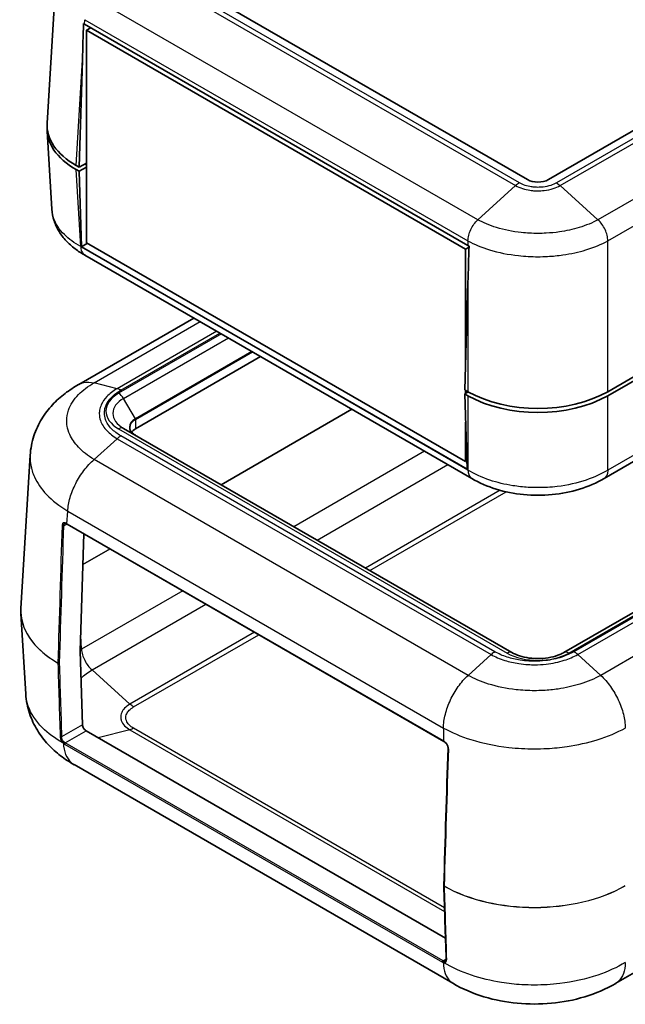
# Model space of a CAD drawing. Units: millimetres. Extents: x 0 to 5253, y 0 to 562.
# Drawn here: x 342 to 403, y 162 to 261 of the extents above; entities that cross this region are included whole.
import ezdxf

# ---------------------------------------------------------------- set-up
doc = ezdxf.new("R2010")
doc.units = ezdxf.units.MM
doc.header["$LTSCALE"] = 1.5
doc.layers.add('Visible (ISO)', color=7, linetype='Continuous', lineweight=35)
doc.layers.add('Visible Narrow (ISO)', color=7, linetype='Continuous', lineweight=25)

msp = doc.modelspace()

# ---------------------------------------------------------------- linework, layer by layer
at = {"layer": 'Visible (ISO)'}
for p, q in [((475.834, 291.712), (395.2238, 245.1717)), ((482.5558, 270.6897), (401.2299, 223.7362)), ((401.2299, 223.3279), (482.5558, 270.2814)), ((393.1025, 245.1717), (354.2116, 267.6253)), ((344.5677, 250.8843), (345.464, 265.7019)), ((348.3541, 260.8917), (387.0964, 238.5238)), ((481.6497, 261.6179), (400.8526, 214.9697)), ((348.9869, 260.5264), (348.5371, 260.2667)), ((348.5371, 238.7928), (348.5371, 260.2667)), ((348.5371, 260.2667), (386.8623, 238.1396)), ((347.8123, 246.4168), (348.1348, 257.2671)), ((344.5677, 250.0735), (345.0442, 242.1961)), ((348.5371, 246.8353), (347.8123, 246.4168)), ((347.8123, 246.4168), (347.4898, 246.603)), ((347.4898, 246.1948), (347.8123, 246.0086)), ((347.8123, 246.0086), (348.5371, 246.427)), ((348.0469, 238.3873), (347.8123, 246.0086)), ((348.5371, 246.6516), (348.4091, 246.7255)), ((477.7482, 244.1131), (396.7845, 197.3687)), ((348.6432, 238.7316), (348.0469, 238.3873)), ((387.0085, 215.8928), (348.0469, 238.3873)), ((386.8623, 216.6657), (348.5371, 238.7928)), ((387.2031, 238.3364), (386.8623, 238.1396)), ((386.8623, 238.1396), (386.8623, 226.8961)), ((387.4729, 214.9702), (348.3959, 237.5313)), ((387.0964, 234.7726), (386.7739, 223.9224)), ((359.3965, 231.1801), (347.7683, 224.4666)), ((366.1477, 227.2823), (353.5045, 219.9828)), ((387.0964, 223.7362), (386.7739, 223.9224)), ((387.1275, 223.7183), (386.7739, 223.5141)), ((386.7739, 223.5141), (387.0085, 215.8928)), ((386.7739, 223.5141), (387.0964, 223.3279)), ((386.8623, 223.8713), (386.8623, 223.5651)), ((391.5419, 197.3687), (352.2974, 220.0265)), ((386.8623, 220.6425), (386.8623, 216.6657)), ((341.9223, 201.8364), (342.8586, 217.3173)), ((386.9826, 216.7352), (386.8623, 216.6657)), ((346.596, 210.3464), (384.6435, 188.3796)), ((348.2651, 209.3827), (347.9127, 197.5287)), ((341.9223, 201.3051), (342.4142, 193.1727)), ((347.9127, 197.523), (348.1423, 190.065)), ((348.5082, 189.4597), (384.8253, 168.4921)), ((385.5708, 163.9416), (347.2945, 186.0404)), ((436.2321, 183.6775), (402.0446, 163.9393))]:
    msp.add_line(p, q, dxfattribs=at)
msp.add_arc((384.7589, 173.81), 0.1, 178.285537, 181.775801, dxfattribs=at)
for centre, major_axis, ratio, start_param, end_param in [((355.2016, 261.0621), (7.1933, 238.0715), 0.0291792, 1.5721259, 1.5876194), ((355.4381, 264.9717), (-10.0122, 0), 0.5766475, 0.7692957, 0.7847892), ((354.5738, 250.683), (-10.0122, 0), 0.5766475, 6.2483212, 7.0679745), ((354.5738, 250.2748), (-10.0122, 0), 0.5766475, 6.2478226, 7.0679745), ((394.1632, 245.7841), (1.5, 0), 0.5773503, 3.9269908, 5.4977871), ((394.1632, 242.6138), (10, 0), 0.5780539, 3.9275998, 3.9430933), ((394.1632, 238.5677), (7.1933, 238.0715), 0.0291792, 1.5721259, 1.5876194), ((394.1632, 227.8261), (10, 0), 0.5780539, 3.9275998, 5.4971782), ((394.1632, 227.4179), (-10, 0), 0.5780539, 0.7860072, 2.3555855), ((354.9188, 219.1663), (-2, 0), 0.5773503, 5.4977871, 5.8503402), ((355.7855, 215.7542), (13.0315, 0.0471), 0.5829002, 3.9201751, 3.927608), ((354.7035, 201.5723), (-12.7893, -0.0023), 0.5861979, 6.247637, 6.3185188), ((347.9834, 197.5666), (-0.05, -0.0866), 0.5773503, 5.4628806, 5.5326937), ((348.4959, 189.8608), (-0.2626, 0.4256), 0.5568606, 0.7691218, 2.3399182), ((393.8327, 193.7856), (13.0311, 0.0453), 0.5828099, 3.9276876, 3.9351205), ((7868.4777, 4190.645), (-5295.107, -9171.4472), 0.5773521, 5.4610492, 5.4626271), ((7873.5683, 4801.4932), (-5298.7493, -9177.4732), 0.5773611, 5.5329455, 5.5338237)]:
    msp.add_ellipse(centre, major_axis=major_axis, ratio=ratio, start_param=start_param, end_param=end_param, dxfattribs=at)
msp.add_open_spline([(348.4091, 246.7255), (348.3987, 246.7315), (348.3884, 246.7375), (348.3781, 246.7435)], degree=3, dxfattribs=at)
for points, knots in [([(348.4074, 237.5245), (348.0497, 237.722), (347.7075, 237.9417), (347.0655, 238.4281), (346.7659, 238.6948), (346.2239, 239.2751), (345.9824, 239.5872), (345.5681, 240.2635), (345.396, 240.6281), (345.1459, 241.3936), (345.0685, 241.7942), (345.0442, 242.1961)], [0.00077153, 0.00077153, 0.00077153, 0.00077153, 0.11997371, 0.11997371, 0.23917588, 0.23917588, 0.35837805, 0.35837805, 0.47758023, 0.47758023, 0.5967824, 0.5967824, 0.5967824, 0.5967824]), ([(347.7559, 224.4596), (347.283, 224.1941), (346.821, 223.8942), (345.9317, 223.2127), (345.5047, 222.831), (344.7117, 221.976), (344.3469, 221.5047), (343.7064, 220.4561), (343.4318, 219.8774), (343.0272, 218.6393), (342.8987, 217.9806), (342.8586, 217.3173)], [0.00383125, 0.00383125, 0.00383125, 0.00383125, 0.12359001, 0.12359001, 0.24334877, 0.24334877, 0.36310752, 0.36310752, 0.48286628, 0.48286628, 0.60262504, 0.60262504, 0.60262504, 0.60262504]), ([(353.4838, 219.3415), (353.41, 219.3841), (353.3425, 219.4299), (353.2216, 219.5259), (353.1683, 219.5762), (353.0769, 219.6797), (353.0389, 219.7329), (352.9784, 219.8404), (352.956, 219.8947), (352.9261, 220.0034), (352.9188, 220.0578), (352.9188, 220.1122)], [4.71238898, 4.71238898, 4.71238898, 4.71238898, 4.86946861, 4.86946861, 5.02654825, 5.02654825, 5.18362788, 5.18362788, 5.34070751, 5.34070751, 5.49778714, 5.49778714, 5.49778714, 5.49778714]), ([(400.8482, 214.967), (400.1019, 214.5173), (399.2617, 214.1527), (397.4912, 213.6095), (396.558, 213.4279), (394.6428, 213.2455), (393.6778, 213.2457), (391.7627, 213.4288), (390.8297, 213.6107), (389.0596, 214.1547), (388.2197, 214.5196), (387.4737, 214.9697)], [0.0007848, 0.0007848, 0.0007848, 0.0007848, 0.250421, 0.250421, 0.5000572, 0.5000572, 0.7496933, 0.7496933, 0.9993295, 0.9993295, 1.2489657, 1.2489657, 1.2489657, 1.2489657]), ([(346.3308, 210.4171), (346.3385, 210.4216), (346.3468, 210.425), (346.3656, 210.4298), (346.3761, 210.4312), (346.3999, 210.4313), (346.4132, 210.43), (346.4424, 210.4239), (346.4582, 210.419), (346.4917, 210.4055), (346.5094, 210.3968), (346.5276, 210.3862)], [0.046825995, 0.046825995, 0.046825995, 0.046825995, 0.056217439, 0.056217439, 0.065608883, 0.065608883, 0.075000327, 0.075000327, 0.084391771, 0.084391771, 0.093783214, 0.093783214, 0.093783214, 0.093783214]), ([(391.5419, 197.3687), (391.7578, 197.244), (392.0178, 197.1288), (392.6089, 196.937), (392.9418, 196.8616), (393.6462, 196.7662), (394.0184, 196.7476), (394.7568, 196.7725), (395.1229, 196.8163), (395.8023, 196.9588), (396.1162, 197.0568), (396.5329, 197.2339), (396.6654, 197.2999), (396.7845, 197.3687)], [1.5707963, 1.5707963, 1.5707963, 1.5707963, 1.8440466, 1.8440466, 2.125952, 2.125952, 2.4144549, 2.4144549, 2.7045676, 2.7045676, 2.9908681, 2.9908681, 3.1415927, 3.1415927, 3.1415927, 3.1415927]), ([(347.3114, 186.0304), (346.8386, 186.2959), (346.3765, 186.5958), (345.4872, 187.2773), (345.0603, 187.659), (344.2672, 188.514), (343.9024, 188.9852), (343.2619, 190.0339), (342.9873, 190.6127), (342.5827, 191.8507), (342.4543, 192.5094), (342.4142, 193.1727)], [0.00383125, 0.00383125, 0.00383125, 0.00383125, 0.12359041, 0.12359041, 0.24334958, 0.24334958, 0.36310874, 0.36310874, 0.4828679, 0.4828679, 0.60262706, 0.60262706, 0.60262706, 0.60262706]), ([(385.0836, 187.6938), (385.0849, 187.7334), (385.0809, 187.7776), (385.0616, 187.87), (385.0464, 187.9182), (385.0054, 188.0144), (384.98, 188.0615), (384.9212, 188.1505), (384.8877, 188.1923), (384.8183, 188.2642), (384.7814, 188.2953), (384.7344, 188.327), (384.7233, 188.3339), (384.7124, 188.3401)], [0, 0, 0, 0, 0.017489624, 0.017489624, 0.03505788, 0.03505788, 0.05270259, 0.05270259, 0.070481727, 0.070481727, 0.088224072, 0.088224072, 0.093775293, 0.093775293, 0.093775293, 0.093775293]), ([(384.8932, 166.3486), (384.8938, 166.3283), (384.893, 166.3091), (384.8887, 166.2742), (384.8853, 166.2584), (384.8767, 166.2309), (384.8715, 166.2192), (384.86, 166.1993), (384.8538, 166.1911), (384.8407, 166.1777), (384.8338, 166.1724), (384.8264, 166.1681)], [0, 0, 0, 0, 0.009366152, 0.009366152, 0.018732305, 0.018732305, 0.028098457, 0.028098457, 0.03746461, 0.03746461, 0.046830762, 0.046830762, 0.046830762, 0.046830762]), ([(402.0319, 163.9317), (401.0479, 163.3482), (399.9852, 162.9), (397.7997, 162.2412), (396.6728, 162.0278), (394.3758, 161.8134), (393.2263, 161.814), (390.9296, 162.0305), (389.8031, 162.2449), (387.6182, 162.9061), (386.5561, 163.3554), (385.5728, 163.9403)], [0.0039018, 0.0039018, 0.0039018, 0.0039018, 0.2547781, 0.2547781, 0.5056544, 0.5056544, 0.7565308, 0.7565308, 1.0074071, 1.0074071, 1.2582834, 1.2582834, 1.2582834, 1.2582834])]:
    msp.add_open_spline(points, degree=3, knots=knots, dxfattribs=at)
at = {"layer": 'Visible Narrow (ISO)'}
for p, q in [((476.3996, 291.245), (396.0327, 244.8451)), ((396.4195, 244.5626), (476.7823, 290.9601)), ((480.6002, 287.5095), (400.2373, 241.112)), ((401.23, 238.9829), (481.6648, 285.422)), ((353.2633, 266.8734), (391.9068, 244.5626)), ((392.2937, 244.8451), (353.646, 267.1583)), ((388.089, 241.112), (349.4455, 263.4228)), ((482.0845, 262.4893), (401.2299, 215.8079)), ((348.3541, 260.8917), (348.3809, 261.3354)), ((348.3809, 261.3353), (387.0964, 238.9829)), ((347.4898, 246.603), (348.1348, 257.2671)), ((347.9612, 238.4022), (347.4898, 246.1948)), ((348.4091, 246.7255), (348.4091, 246.7614)), ((391.9068, 244.5626), (388.0891, 241.1121)), ((391.9068, 244.5626), (391.9068, 244.5626)), ((396.4195, 244.5626), (396.4195, 244.5626)), ((396.4195, 244.5626), (400.2372, 241.1121)), ((397.2845, 197.3192), (478.2482, 244.0636)), ((478.0195, 243.7659), (397.8002, 197.4512)), ((398.186, 197.1681), (478.4032, 243.4815)), ((480.7321, 241.3766), (400.5149, 195.0632)), ((387.0964, 238.9835), (387.0964, 238.5238)), ((401.2299, 223.7362), (401.2299, 238.9829)), ((387.0964, 215.8079), (347.9611, 238.4027)), ((387.0964, 234.7726), (387.0964, 223.7362)), ((349.3135, 224.6243), (360.0324, 230.8129)), ((361.7029, 229.8485), (351.6424, 224.04)), ((362.1778, 229.5743), (351.7974, 223.5812)), ((352.0261, 223.8789), (362.0343, 229.6571)), ((352.2974, 223.0533), (362.8849, 229.166)), ((365.2577, 227.7961), (353.4838, 220.9984)), ((353.5045, 220.9287), (365.3284, 227.7553)), ((351.6424, 224.04), (349.3138, 224.6243)), ((353.4838, 220.9984), (352.2974, 223.0533)), ((387.0964, 223.3279), (387.0964, 215.8079)), ((401.2299, 215.8074), (401.2299, 223.3279)), ((375.367, 221.9595), (362.1582, 214.3334)), ((362.1632, 214.3305), (375.372, 221.9566)), ((351.7974, 219.977), (391.0419, 197.3192)), ((353.5045, 220.9287), (353.5045, 219.9828)), ((351.6424, 218.9866), (349.3138, 216.882)), ((351.6424, 218.9866), (389.4333, 197.1681)), ((389.819, 197.4512), (352.0261, 219.271)), ((382.7191, 217.7147), (369.5103, 210.0886)), ((387.1044, 195.0632), (349.3135, 216.8818)), ((371.8504, 208.7376), (385.0592, 216.3637)), ((390.3522, 213.7648), (376.7476, 205.9102)), ((377.1857, 205.6572), (390.966, 213.6133)), ((346.5753, 210.395), (346.652, 211.663)), ((346.652, 211.663), (384.6228, 189.7406)), ((346.222, 210.1852), (346.5487, 210.3738)), ((384.6228, 188.4283), (346.5753, 210.395)), ((348.1721, 206.2527), (350.9292, 207.8446)), ((350.9243, 207.8474), (348.1722, 206.2585)), ((358.2763, 203.6027), (348.0448, 197.6955)), ((349.1094, 195.608), (360.6165, 202.2516)), ((348.0448, 197.695), (347.9596, 199.1044)), ((365.5137, 199.4242), (352.9272, 192.1574)), ((353.3099, 191.8725), (365.9517, 199.1713)), ((387.1044, 195.0632), (389.4333, 197.1681)), ((400.5149, 195.0632), (398.186, 197.1681)), ((352.9272, 192.1575), (349.1095, 195.6079)), ((352.9272, 192.1574), (352.9272, 192.1575)), ((348.1423, 190.065), (346.0315, 188.8463)), ((346.3953, 188.2398), (348.5082, 189.4597)), ((352.9272, 189.5521), (349.7353, 188.7512)), ((352.9272, 189.5521), (352.9272, 189.5521)), ((352.9272, 189.5521), (384.7407, 171.1846)), ((384.7285, 171.5743), (353.3099, 189.7138)), ((384.6228, 189.7416), (384.6228, 188.4283)), ((346.3247, 188.1138), (384.5084, 166.0684)), ((384.5791, 166.1944), (346.3953, 188.2398)), ((384.8923, 166.3753), (384.5791, 166.1944))]:
    msp.add_line(p, q, dxfattribs=at)
for centre, major_axis, ratio, start_param, end_param in [((354.9188, 221.7791), (-4.4142, 0), 0.5773503, 5.4977871, 7.0685835), ((354.9188, 221.5399), (-3.7071, 0), 0.5773503, 5.4977871, 7.0685835), ((351.7974, 222.7647), (-0.5, 0.866), 0.5773503, 4.712389, 5.4977871), ((354.9188, 220.17), (-2.0293, 0), 0.5773503, 5.4977871, 7.0685835), ((353.4338, 220.9696), (0.05, -0.0866), 0.5773503, 0.7853982, 1.5707963), ((351.7974, 219.1605), (0.5, 0.866), 0.5773503, 0, 0.7853982), ((354.9188, 220.1122), (-2, 0), 0.5773503, 5.4977871, 6.2831853), ((354.7773, 199.0473), (9.211, 307.1565), 0.0294053, 1.5353921, 1.5805976), ((354.848, 199.0065), (9.2793, 307.1122), 0.0291792, 1.5352707, 1.5804762), ((346.1513, 210.226), (-0.1, 0.0031), 0.5557571, 0.7507859, 2.3738991), ((346.5781, 210.4724), (-0.0506, -0.0863), 0.581643, 5.4663808, 6.2831853), ((355.7843, 215.6962), (-13.0156, 0.006), 0.5766582, 0.7775934, 0.7850565), ((346.646, 210.433), (-0.05, -0.0866), 0.5773503, 5.4628806, 6.2831853), ((354.93, 201.5708), (-13.0156, 0.006), 0.5766582, 6.2485885, 7.0610986), ((354.93, 201.5708), (-13.0156, -0.006), 0.5766582, 0.0345968, 0.7773786), ((391.0419, 196.5027), (0.5, 0.866), 0.5773503, 0, 0.7853982), ((394.1632, 199.1213), (4.4142, 0), 0.5773503, 3.9269908, 5.4977871), ((397.2845, 196.5027), (-0.5, 0.866), 0.5773503, 5.4977871, 6.2831853), ((345.7266, 196.3453), (-0.0505, -0.0863), 0.5814597, 5.4662296, 5.5365392), ((345.7266, 196.3453), (0.1, -0.003), 0.5567005, 3.9368226, 5.5147578), ((345.7266, 196.3453), (-0.1, -0.0031), 0.5972865, 0.7600525, 2.3379877), ((354.7773, 204.0942), (8.888, -296.5503), 0.0315293, 4.7377232, 4.7628895), ((354.848, 204.0534), (8.9613, -296.5874), 0.0312869, 4.7375733, 4.7627396), ((345.9608, 188.8871), (0.0999, 0.0032), 0.5977751, 3.876023, 5.4791092), ((346.2337, 188.2865), (0.0719, 0.0695), 0.3110518, 0.9142722, 2.5193935), ((346.2792, 188.2429), (0.0664, 0.0748), 0.39224, 0.88626, 2.4951864), ((346.3953, 188.1582), (-0.05, -0.0866), 0.5773503, 3.9269908, 5.5422932), ((384.6935, 188.4662), (-0.05, -0.0866), 0.5773503, 5.4628806, 6.2831853), ((393.8096, 193.7422), (-13, 0), 0.5777333, 0.7860072, 0.7934703), ((384.7619, 188.427), (-0.0494, -0.0869), 0.5730253, 5.4589174, 6.2831853), ((393.8096, 176.512), (9.3525, 307.0749), 0.0294047, 1.5354102, 1.5806156), ((385.1836, 187.6907), (-0.1, 0.0031), 0.5557571, 0, 0.8554196), ((384.7589, 173.81), (-0.1, 0.003), 0.5567005, 0, 0.8095077), ((384.7589, 173.81), (-0.1, -0.0031), 0.5972865, 0, 0.7743302), ((384.7589, 173.81), (0.0495, 0.0869), 0.5732114, 2.3174934, 2.3878031), ((393.8096, 179.1236), (-13, 0), 0.5777333, 0.7931504, 2.3555855), ((393.8096, 179.1236), (13, 0), 0.5783529, 3.934743, 5.4971782), ((393.8096, 181.5589), (9.0295, -296.6319), 0.0315286, 4.7377032, 4.7628695), ((384.9931, 166.3518), (-0.0999, -0.0032), 0.5977751, 0, 0.79901), ((384.5791, 166.1128), (-0.05, -0.0866), 0.5773503, 3.9269908, 5.5422932), ((384.6937, 166.0643), (-0.0252, -0.0968), 0.7187379, 3.7523616, 5.3612973), ((384.7384, 166.0559), (-0.0111, -0.0994), 0.7578371, 3.6473784, 5.2524997)]:
    msp.add_ellipse(centre, major_axis=major_axis, ratio=ratio, start_param=start_param, end_param=end_param, dxfattribs=at)
for points, knots in [([(392.2937, 244.8451), (392.293, 244.8448), (392.2924, 244.8444), (392.2271, 244.807), (392.1625, 244.7649), (392.0337, 244.6709), (391.9697, 244.6189), (391.9068, 244.5626)], [-0.055128294, -0.055128294, -0.055128294, -0.055128294, -0.054872468, -0.054872468, -0.027564161, -0.027564161, 0, 0, 0, 0]), ([(396.0327, 244.8451), (396.0321, 244.8448), (396.0315, 244.8444), (395.862, 244.7445), (395.6671, 244.6576), (395.214, 244.5088), (394.9528, 244.4523), (394.5095, 244.4007), (394.3355, 244.3907), (394.077, 244.3907), (393.9905, 244.3932), (393.766, 244.4061), (393.6284, 244.4205), (393.279, 244.4739), (393.0735, 244.5222), (392.6649, 244.6551), (392.4667, 244.7431), (392.2949, 244.8444), (392.2943, 244.8448), (392.2937, 244.8451)], [-0.0002645, -0.0002645, -0.0002645, -0.0002645, 0, 0, 0.07236711, 0.07236711, 0.15507237, 0.15507237, 0.20676317, 0.20676317, 0.23260856, 0.23260856, 0.27396119, 0.27396119, 0.34012541, 0.34012541, 0.41352633, 0.41352633, 0.41379083, 0.41379083, 0.41379083, 0.41379083]), ([(396.0327, 244.8451), (396.0333, 244.8448), (396.0339, 244.8444), (396.0993, 244.807), (396.1639, 244.7649), (396.2927, 244.6709), (396.3567, 244.6189), (396.4195, 244.5626)], [-0.000255826, -0.000255826, -0.000255826, -0.000255826, 0, 0, 0.0273083, 0.0273083, 0.054872453, 0.054872453, 0.054872453, 0.054872453]), ([(391.9068, 244.5626), (392.1177, 244.4443), (392.3594, 244.3418), (392.8545, 244.1874), (393.1021, 244.1316), (393.522, 244.0699), (393.687, 244.0533), (393.9562, 244.0384), (394.0599, 244.0355), (394.3697, 244.0355), (394.5782, 244.047), (395.1104, 244.1066), (395.4248, 244.1719), (395.9738, 244.3447), (396.2116, 244.446), (396.4195, 244.5626)], [-0.41352633, -0.41352633, -0.41352633, -0.41352633, -0.34012541, -0.34012541, -0.27396119, -0.27396119, -0.23260856, -0.23260856, -0.20676317, -0.20676317, -0.15507237, -0.15507237, -0.07236711, -0.07236711, 0, 0, 0, 0]), ([(347.9612, 238.4022), (347.3199, 238.7544), (346.7596, 239.165), (345.8, 240.1269), (345.4354, 240.6867), (345.125, 241.5785), (345.063, 241.8872), (345.0442, 242.1961)], [0.0007085, 0.0007085, 0.0007085, 0.0007085, 0.2186202, 0.2186202, 0.46847186, 0.46847186, 0.5967824, 0.5967824, 0.5967824, 0.5967824]), ([(387.0964, 238.9829), (387.0986, 239.1591), (387.1244, 239.3478), (387.1723, 239.5401), (387.2202, 239.7323), (387.2903, 239.928), (387.379, 240.1176), (387.4676, 240.3072), (387.5749, 240.4907), (387.6952, 240.6592), (387.8156, 240.8277), (387.9491, 240.9811), (388.089, 241.112)], [0, 0, 0, 0, 0.2500032, 0.2500032, 0.2500032, 0.5000065, 0.5000065, 0.5000065, 0.7500097, 0.7500097, 0.7500097, 1.000013, 1.000013, 1.000013, 1.000013]), ([(400.2372, 241.1121), (399.6752, 240.804), (399.0274, 240.5356), (397.6973, 240.1309), (397.0298, 239.9842), (395.8963, 239.8218), (395.4503, 239.7781), (394.7228, 239.7389), (394.4423, 239.7314), (393.6049, 239.7314), (393.0413, 239.7615), (391.6037, 239.9185), (390.7556, 240.0902), (389.2807, 240.5431), (388.6432, 240.8083), (388.0891, 241.1121)], [-1.2492584, -1.2492584, -1.2492584, -1.2492584, -1.027515, -1.027515, -0.8276337, -0.8276337, -0.7027078, -0.7027078, -0.6246292, -0.6246292, -0.4684719, -0.4684719, -0.2186202, -0.2186202, 0, 0, 0, 0]), ([(401.2299, 238.9835), (401.2287, 239.1601), (401.2038, 239.3493), (401.1566, 239.542), (401.1094, 239.7346), (401.0398, 239.9305), (400.9513, 240.1202), (400.8628, 240.3099), (400.7554, 240.4933), (400.6344, 240.6613), (400.5134, 240.8294), (400.3788, 240.9822), (400.2372, 241.1121)], [0, 0, 0, 0, 0.2500001, 0.2500001, 0.2500001, 0.5000001, 0.5000001, 0.5000001, 0.7500002, 0.7500002, 0.7500002, 1.0000003, 1.0000003, 1.0000003, 1.0000003]), ([(387.0964, 238.9835), (387.7389, 238.6319), (388.4782, 238.3247), (390.1926, 237.7986), (391.1805, 237.5987), (392.8557, 237.416), (393.5125, 237.3808), (394.4885, 237.3808), (394.8153, 237.3896), (395.6632, 237.4352), (396.1829, 237.4861), (397.5036, 237.6752), (398.281, 237.8459), (399.8269, 238.3159), (400.5783, 238.6269), (401.2299, 238.9835)], [0.0007085, 0.0007085, 0.0007085, 0.0007085, 0.2186202, 0.2186202, 0.4684719, 0.4684719, 0.6246292, 0.6246292, 0.7027078, 0.7027078, 0.8276337, 0.8276337, 1.027515, 1.027515, 1.2485504, 1.2485504, 1.2485504, 1.2485504]), ([(347.9611, 238.4027), (347.9693, 238.2325), (348.0011, 238.077), (348.055, 237.9435), (348.1089, 237.8101), (348.185, 237.6988), (348.2797, 237.6151), (348.3158, 237.5831), (348.3547, 237.5551), (348.3959, 237.5313)], [0, 0, 0, 0, 0.25000324, 0.25000324, 0.25000324, 0.50000648, 0.50000648, 0.50000648, 0.59546605, 0.59546605, 0.59546605, 0.59546605]), ([(349.3138, 216.882), (348.6951, 217.2513), (348.1576, 217.6732), (347.347, 218.5345), (347.0537, 218.9645), (346.7289, 219.6914), (346.6417, 219.9767), (346.5633, 220.441), (346.5483, 220.6197), (346.5483, 221.1526), (346.6086, 221.5104), (346.9223, 222.4205), (347.2655, 222.9552), (348.1728, 223.8815), (348.7038, 224.2797), (349.3138, 224.6243)], [-1.260948, -1.260948, -1.260948, -1.260948, -1.0371297, -1.0371297, -0.835378, -0.835378, -0.7092832, -0.7092832, -0.630474, -0.630474, -0.4728555, -0.4728555, -0.2206659, -0.2206659, 0, 0, 0, 0]), ([(347.7571, 224.4598), (347.9191, 224.5508), (348.0957, 224.6164), (348.284, 224.6551), (348.6, 224.7202), (348.9487, 224.7097), (349.3135, 224.6243)], [0.60105412, 0.60105412, 0.60105412, 0.60105412, 0.75006075, 0.75006075, 0.75006075, 1.00008099, 1.00008099, 1.00008099, 1.00008099]), ([(351.6424, 224.04), (351.2395, 223.8065), (350.8894, 223.5377), (350.6117, 223.2474), (350.3614, 222.9856), (350.1704, 222.7087), (350.0402, 222.4193), (349.9588, 222.2384), (349.9019, 222.0534), (349.8705, 221.8676), (349.8509, 221.7514), (349.8411, 221.635), (349.8411, 221.5191), (349.8411, 221.2873), (349.8804, 221.0531), (349.959, 220.8232), (350.0847, 220.4553), (350.3084, 220.1021), (350.6235, 219.7736), (350.8992, 219.4862), (351.2452, 219.2194), (351.6424, 218.9866)], [-0.88210024, -0.88210024, -0.88210024, -0.88210024, -0.72552744, -0.72552744, -0.72552744, -0.58439141, -0.58439141, -0.58439141, -0.49618138, -0.49618138, -0.49618138, -0.44105012, -0.44105012, -0.44105012, -0.33078759, -0.33078759, -0.33078759, -0.15436754, -0.15436754, -0.15436754, 0, 0, 0, 0]), ([(352.0261, 223.8789), (352.0255, 223.8792), (352.0249, 223.8796), (352.0168, 223.8843), (352.0093, 223.8885), (351.9938, 223.8973), (351.9857, 223.9017), (351.9614, 223.9149), (351.9452, 223.9233), (351.8968, 223.9475), (351.8645, 223.9624), (351.7683, 224.0028), (351.7048, 224.0242), (351.6424, 224.04)], [-0.055118708, -0.055118708, -0.055118708, -0.055118708, -0.054862916, -0.054862916, -0.051675291, -0.051675291, -0.048230676, -0.048230676, -0.041341969, -0.041341969, -0.02756399, -0.02756399, 0, 0, 0, 0]), ([(352.0261, 219.271), (352.0258, 219.2712), (352.0255, 219.2713), (351.6594, 219.4805), (351.3398, 219.7214), (350.7932, 220.2804), (350.5858, 220.6023), (350.3961, 221.1485), (350.3597, 221.3627), (350.3597, 221.681), (350.3687, 221.7876), (350.4161, 222.0641), (350.4689, 222.2336), (350.6651, 222.6641), (350.8423, 222.9174), (351.3307, 223.4215), (351.6542, 223.6664), (352.0255, 223.8785), (352.0258, 223.8787), (352.0261, 223.8789)], [-0.0001398, -0.0001398, -0.0001398, -0.0001398, 0, 0, 0.15436754, 0.15436754, 0.33078759, 0.33078759, 0.44105012, 0.44105012, 0.49618138, 0.49618138, 0.58439141, 0.58439141, 0.72552744, 0.72552744, 0.88210024, 0.88210024, 0.88224004, 0.88224004, 0.88224004, 0.88224004]), ([(352.0261, 219.271), (352.0255, 219.2706), (352.0249, 219.2703), (352.0168, 219.2656), (352.0093, 219.2611), (351.9938, 219.2518), (351.9857, 219.2468), (351.9614, 219.2318), (351.9452, 219.2214), (351.8968, 219.1894), (351.8645, 219.1668), (351.7683, 219.0955), (351.7048, 219.0432), (351.6424, 218.9866)], [-0.000255791, -0.000255791, -0.000255791, -0.000255791, 0, 0, 0.003187612, 0.003187612, 0.006632213, 0.006632213, 0.013520893, 0.013520893, 0.027298818, 0.027298818, 0.054862699, 0.054862699, 0.054862699, 0.054862699]), ([(342.8587, 217.3173), (342.8534, 217.2301), (342.8507, 217.1429), (342.8507, 216.8093), (342.8718, 216.5613), (342.9822, 215.9164), (343.105, 215.5199), (343.5618, 214.5096), (343.9741, 213.9119), (345.0937, 212.7338), (345.8201, 212.1643), (346.6521, 211.664)], [0.60262504, 0.60262504, 0.60262504, 0.60262504, 0.63047399, 0.63047399, 0.70928324, 0.70928324, 0.83537804, 0.83537804, 1.03712972, 1.03712972, 1.25445699, 1.25445699, 1.25445699, 1.25445699]), ([(346.6521, 211.664), (346.6752, 212.094), (346.7573, 212.5556), (346.8942, 213.0263), (347.0311, 213.497), (347.2229, 213.9765), (347.4601, 214.4415), (347.6973, 214.9066), (347.9798, 215.3569), (348.2939, 215.7704), (348.608, 216.184), (348.9536, 216.5607), (349.3138, 216.882)], [0, 0, 0, 0, 0.2500053, 0.2500053, 0.2500053, 0.5000105, 0.5000105, 0.5000105, 0.7500158, 0.7500158, 0.7500158, 1.0000211, 1.0000211, 1.0000211, 1.0000211]), ([(401.2299, 215.8074), (400.5875, 215.4185), (399.8482, 215.0787), (398.1338, 214.4968), (397.1458, 214.2757), (395.4707, 214.0737), (394.8138, 214.0348), (393.8378, 214.0348), (393.511, 214.0444), (392.6632, 214.095), (392.1434, 214.1512), (390.8227, 214.3603), (390.0453, 214.5491), (388.4995, 215.069), (387.7481, 215.4129), (387.0964, 215.8074)], [0.0007085, 0.0007085, 0.0007085, 0.0007085, 0.2186202, 0.2186202, 0.4684719, 0.4684719, 0.6246291, 0.6246291, 0.7027078, 0.7027078, 0.8276336, 0.8276336, 1.0275149, 1.0275149, 1.2485503, 1.2485503, 1.2485503, 1.2485503]), ([(387.0964, 215.8074), (387.0977, 215.6413), (387.1226, 215.4898), (387.1698, 215.3602), (387.217, 215.2307), (387.2866, 215.1233), (387.3751, 215.0431), (387.4057, 215.0153), (387.4387, 214.9908), (387.4737, 214.9697)], [0, 0, 0, 0, 0.25000006, 0.25000006, 0.25000006, 0.50000013, 0.50000013, 0.50000013, 0.58672172, 0.58672172, 0.58672172, 0.58672172]), ([(401.2299, 215.8079), (401.2278, 215.6412), (401.202, 215.4891), (401.1541, 215.3592), (401.1061, 215.2292), (401.036, 215.1214), (400.9474, 215.0411), (400.9165, 215.0131), (400.8834, 214.9885), (400.8482, 214.9673)], [0, 0, 0, 0, 0.25000324, 0.25000324, 0.25000324, 0.50000648, 0.50000648, 0.50000648, 0.58710586, 0.58710586, 0.58710586, 0.58710586]), ([(346.5069, 210.4348), (346.4284, 210.4808), (346.3504, 210.5013), (346.2229, 210.4847), (346.1722, 210.4532), (346.1141, 210.3688), (346.0978, 210.329), (346.0816, 210.254), (346.078, 210.2229), (346.077, 210.1904)], [-0.093783214, -0.093783214, -0.093783214, -0.093783214, -0.060490173, -0.060490173, -0.030479545, -0.030479545, -0.011722902, -0.011722902, 0, 0, 0, 0]), ([(346.222, 210.1852), (346.223, 210.2123), (346.2262, 210.2384), (346.2398, 210.3011), (346.2535, 210.3344), (346.2882, 210.3852), (346.308, 210.4039), (346.3308, 210.417)], [0, 0, 0, 0, 0.011722902, 0.011722902, 0.030479545, 0.030479545, 0.046825995, 0.046825995, 0.046825995, 0.046825995]), ([(348.0448, 197.6955), (348.053, 197.5228), (348.0847, 197.3375), (348.1387, 197.1488), (348.1926, 196.96), (348.2687, 196.7678), (348.3634, 196.5816), (348.458, 196.3955), (348.5712, 196.2154), (348.6976, 196.0504), (348.824, 195.8854), (348.9635, 195.7355), (349.1094, 195.608)], [0, 0, 0, 0, 0.2500032, 0.2500032, 0.2500032, 0.5000065, 0.5000065, 0.5000065, 0.7500097, 0.7500097, 0.7500097, 1.000013, 1.000013, 1.000013, 1.000013]), ([(389.4333, 197.1681), (389.4959, 197.2245), (389.5598, 197.2766), (389.6566, 197.3476), (389.689, 197.3701), (389.7377, 197.4019), (389.7539, 197.4122), (389.7784, 197.4272), (389.7865, 197.4321), (389.8022, 197.4414), (389.8097, 197.4458), (389.8178, 197.4505), (389.8184, 197.4509), (389.819, 197.4512)], [0, 0, 0, 0, 0.02756399, 0.02756399, 0.041341969, 0.041341969, 0.048230675, 0.048230675, 0.051675289, 0.051675289, 0.054862916, 0.054862916, 0.055118708, 0.055118708, 0.055118708, 0.055118708]), ([(389.4333, 197.1681), (389.8404, 196.9365), (390.3063, 196.7365), (390.8074, 196.5778), (391.2592, 196.4347), (391.7408, 196.3242), (392.2425, 196.2492), (392.5561, 196.2023), (392.8773, 196.1693), (393.2001, 196.1511), (393.4018, 196.1397), (393.6042, 196.1339), (393.8058, 196.1339), (394.209, 196.1337), (394.6121, 196.1561), (395.0104, 196.2011), (395.6475, 196.2731), (396.2604, 196.402), (396.8273, 196.5827), (397.3234, 196.7408), (397.7846, 196.9398), (398.186, 197.1681)], [-0.8831448, -0.8831448, -0.8831448, -0.8831448, -0.72638659, -0.72638659, -0.72638659, -0.58508343, -0.58508343, -0.58508343, -0.49676895, -0.49676895, -0.49676895, -0.4415724, -0.4415724, -0.4415724, -0.3311793, -0.3311793, -0.3311793, -0.15455034, -0.15455034, -0.15455034, 0, 0, 0, 0]), ([(397.8002, 197.4512), (397.7999, 197.451), (397.7996, 197.4508), (397.4369, 197.2392), (397.0185, 197.0544), (396.051, 196.7392), (395.4912, 196.619), (394.5442, 196.5098), (394.1752, 196.489), (393.6216, 196.4892), (393.4363, 196.4945), (392.9563, 196.5222), (392.6624, 196.5529), (391.9171, 196.6667), (391.4776, 196.7697), (390.6101, 197.0504), (390.1876, 197.2362), (389.8197, 197.4508), (389.8194, 197.451), (389.819, 197.4512)], [-0.0001398, -0.0001398, -0.0001398, -0.0001398, 0, 0, 0.15455034, 0.15455034, 0.3311793, 0.3311793, 0.4415724, 0.4415724, 0.49676895, 0.49676895, 0.58508343, 0.58508343, 0.72638659, 0.72638659, 0.8831448, 0.8831448, 0.8832846, 0.8832846, 0.8832846, 0.8832846]), ([(398.186, 197.1681), (398.1233, 197.2245), (398.0595, 197.2766), (397.9627, 197.3476), (397.9303, 197.3701), (397.8816, 197.4019), (397.8653, 197.4122), (397.8409, 197.4272), (397.8328, 197.4321), (397.8171, 197.4414), (397.8096, 197.4458), (397.8014, 197.4505), (397.8008, 197.4509), (397.8002, 197.4512)], [-0.054862704, -0.054862704, -0.054862704, -0.054862704, -0.02729882, -0.02729882, -0.013520895, -0.013520895, -0.006632215, -0.006632215, -0.003187614, -0.003187614, 0, 0, 0.000255791, 0.000255791, 0.000255791, 0.000255791]), ([(384.6229, 189.7415), (384.6284, 190.1816), (384.6928, 190.6532), (384.8125, 191.1334), (384.9324, 191.6141), (385.1076, 192.1033), (385.3292, 192.5773), (385.5509, 193.0513), (385.8189, 193.51), (386.1199, 193.9312), (386.4208, 194.3524), (386.7545, 194.7359), (387.1044, 195.0632)], [0.00018726, 0.00018726, 0.00018726, 0.00018726, 0.25002025, 0.25002025, 0.25002025, 0.5000405, 0.5000405, 0.5000405, 0.75006075, 0.75006075, 0.75006075, 1.00008099, 1.00008099, 1.00008099, 1.00008099]), ([(400.5146, 195.0634), (399.8915, 194.7158), (399.1737, 194.4135), (397.7051, 193.959), (396.9666, 193.7939), (395.7139, 193.6117), (395.2218, 193.5629), (394.4204, 193.5192), (394.1127, 193.5109), (393.1858, 193.5112), (392.5629, 193.5456), (390.977, 193.7228), (390.0398, 193.9171), (388.4216, 194.4237), (387.719, 194.7207), (387.1046, 195.0634)], [-1.2623863, -1.2623863, -1.2623863, -1.2623863, -1.0383127, -1.0383127, -0.8363309, -0.8363309, -0.7100923, -0.7100923, -0.6311931, -0.6311931, -0.4733949, -0.4733949, -0.2209176, -0.2209176, 0, 0, 0, 0]), ([(400.5149, 195.0632), (400.8647, 194.7359), (401.1985, 194.3524), (401.4994, 193.9312), (401.8003, 193.51), (402.0684, 193.0513), (402.29, 192.5773), (402.5117, 192.1033), (402.6869, 191.6141), (402.8067, 191.1334), (402.9265, 190.6532), (402.9909, 190.1816), (402.9964, 189.7415)], [0, 0, 0, 0, 0.25002025, 0.25002025, 0.25002025, 0.5000405, 0.5000405, 0.5000405, 0.75006075, 0.75006075, 0.75006075, 0.99989374, 0.99989374, 0.99989374, 0.99989374]), ([(346.1627, 188.2431), (345.3614, 188.6926), (344.6597, 189.2108), (343.4154, 190.4508), (342.9326, 191.1872), (342.5212, 192.36), (342.4389, 192.7664), (342.4142, 193.1727)], [0.01041453, 0.01041453, 0.01041453, 0.01041453, 0.22066589, 0.22066589, 0.47285548, 0.47285548, 0.60262706, 0.60262706, 0.60262706, 0.60262706]), ([(352.9272, 192.1575), (352.7201, 192.0344), (352.5407, 191.8937), (352.2703, 191.6062), (352.1726, 191.4626), (352.0645, 191.2196), (352.0354, 191.1241), (352.0094, 190.9685), (352.0044, 190.9086), (352.0044, 190.7298), (352.0244, 190.6095), (352.1288, 190.3029), (352.2431, 190.1221), (352.5457, 189.807), (352.723, 189.6708), (352.9272, 189.5521)], [0, 0, 0, 0, 0.07340092, 0.07340092, 0.13956513, 0.13956513, 0.18091776, 0.18091776, 0.20676316, 0.20676316, 0.25845395, 0.25845395, 0.34115921, 0.34115921, 0.41352631, 0.41352631, 0.41352631, 0.41352631]), ([(353.3099, 191.8725), (353.3093, 191.8729), (353.3087, 191.8732), (353.2441, 191.911), (353.1802, 191.9535), (353.0527, 192.0484), (352.9894, 192.1008), (352.9272, 192.1574)], [-0.000255821, -0.000255821, -0.000255821, -0.000255821, 0, 0, 0.027308177, 0.027308177, 0.054872077, 0.054872077, 0.054872077, 0.054872077]), ([(353.3099, 189.7138), (353.3093, 189.7141), (353.3087, 189.7145), (353.1357, 189.8123), (352.9852, 189.9249), (352.7274, 190.1865), (352.6296, 190.3373), (352.5401, 190.5932), (352.5229, 190.6937), (352.5229, 190.8429), (352.5272, 190.8929), (352.5496, 191.0225), (352.5745, 191.1019), (352.667, 191.3036), (352.7506, 191.4223), (352.9809, 191.6582), (353.1333, 191.7726), (353.3087, 191.8718), (353.3093, 191.8722), (353.3099, 191.8725)], [-0.41379082, -0.41379082, -0.41379082, -0.41379082, -0.41352631, -0.41352631, -0.34115921, -0.34115921, -0.25845395, -0.25845395, -0.20676316, -0.20676316, -0.18091776, -0.18091776, -0.13956513, -0.13956513, -0.07340092, -0.07340092, 0, 0, 0.0002645, 0.0002645, 0.0002645, 0.0002645]), ([(353.3099, 189.7138), (353.3093, 189.7134), (353.3087, 189.7131), (353.2441, 189.6755), (353.1802, 189.6433), (353.0527, 189.5895), (352.9894, 189.5679), (352.9272, 189.5521)], [-0.055128296, -0.055128296, -0.055128296, -0.055128296, -0.05487247, -0.05487247, -0.027564161, -0.027564161, 0, 0, 0, 0]), ([(384.6229, 189.7416), (385.4448, 189.2867), (386.3838, 188.8907), (388.5846, 188.1987), (389.8816, 187.9289), (392.08, 187.6827), (392.9442, 187.635), (394.2301, 187.6345), (394.657, 187.6461), (395.7686, 187.7068), (396.4509, 187.7746), (398.1863, 188.0277), (399.2077, 188.2568), (401.2022, 188.8765), (402.162, 189.2799), (402.9964, 189.7415)], [0.0064905, 0.0064905, 0.0064905, 0.0064905, 0.2209176, 0.2209176, 0.4733949, 0.4733949, 0.6311931, 0.6311931, 0.7100923, 0.7100923, 0.8363309, 0.8363309, 1.0383127, 1.0383127, 1.2558965, 1.2558965, 1.2558965, 1.2558965]), ([(345.8879, 188.8447), (345.8886, 188.8211), (345.8909, 188.7965), (345.9007, 188.7304), (345.9106, 188.688), (345.9453, 188.5775), (345.9763, 188.507), (346.056, 188.3687), (346.107, 188.3004), (346.1627, 188.2431)], [0, 0, 0, 0, 0.008831794, 0.008831794, 0.022962664, 0.022962664, 0.045572057, 0.045572057, 0.070654352, 0.070654352, 0.070654352, 0.070654352]), ([(346.2604, 188.3467), (346.2143, 188.3942), (346.1721, 188.4509), (346.1059, 188.5658), (346.08, 188.6243), (346.051, 188.7161), (346.0427, 188.7514), (346.0343, 188.8062), (346.0323, 188.8267), (346.0315, 188.8463)], [-0.070654352, -0.070654352, -0.070654352, -0.070654352, -0.045572057, -0.045572057, -0.022962664, -0.022962664, -0.008831794, -0.008831794, 0, 0, 0, 0]), ([(346.1627, 188.2431), (346.1675, 188.2381), (346.1724, 188.2331), (346.1851, 188.2205), (346.193, 188.213), (346.2035, 188.2033), (346.206, 188.2011), (346.2086, 188.1989)], [-0.0173773282, -0.0173773282, -0.0173773282, -0.0173773282, -0.0152051622, -0.0152051622, -0.0117296965, -0.0117296965, -0.0106485057, -0.0106485057, -0.0106485057, -0.0106485057]), ([(346.2085, 188.1989), (346.2305, 187.7813), (346.3095, 187.3995), (346.4422, 187.0711), (346.5771, 186.7375), (346.7673, 186.4593), (347.0039, 186.2499), (347.0943, 186.1699), (347.1914, 186.1), (347.2946, 186.0405)], [0.00394629, 0.00394629, 0.00394629, 0.00394629, 0.25002025, 0.25002025, 0.25002025, 0.5000405, 0.5000405, 0.5000405, 0.59550657, 0.59550657, 0.59550657, 0.59550657]), ([(346.2086, 188.1988), (346.2216, 188.1872), (346.2348, 188.1762), (346.2606, 188.1559), (346.2733, 188.1467), (346.2939, 188.1327), (346.3018, 188.1275), (346.3147, 188.1196), (346.3197, 188.1166), (346.3247, 188.1138)], [-0.016516992, -0.016516992, -0.016516992, -0.016516992, -0.010844957, -0.010844957, -0.005464513, -0.005464513, -0.002101736, -0.002101736, 0, 0, 0, 0]), ([(346.2984, 188.3104), (346.2964, 188.3122), (346.2943, 188.314), (346.2856, 188.3219), (346.279, 188.3281), (346.2684, 188.3385), (346.2644, 188.3426), (346.2604, 188.3467)], [0.0106485057, 0.0106485057, 0.0106485057, 0.0106485057, 0.0117296965, 0.0117296965, 0.0152051622, 0.0152051622, 0.0173773282, 0.0173773282, 0.0173773282, 0.0173773282]), ([(346.3953, 188.2398), (346.3912, 188.2422), (346.387, 188.2447), (346.3763, 188.2513), (346.3697, 188.2556), (346.3525, 188.2672), (346.3419, 188.2749), (346.3203, 188.2916), (346.3093, 188.3007), (346.2984, 188.3104)], [0, 0, 0, 0, 0.002101736, 0.002101736, 0.005464513, 0.005464513, 0.010844957, 0.010844957, 0.01651698, 0.01651698, 0.01651698, 0.01651698]), ([(385.1167, 187.6508), (385.1196, 187.743), (385.099, 187.8473), (385.0199, 188.0417), (384.9661, 188.1307), (384.8632, 188.2543), (384.8205, 188.2963), (384.7481, 188.3536), (384.7198, 188.3728), (384.6917, 188.3888)], [0, 0, 0, 0, 0.033290229, 0.033290229, 0.063298323, 0.063298323, 0.082053382, 0.082053382, 0.093775293, 0.093775293, 0.093775293, 0.093775293]), ([(384.668, 166.012), (384.6954, 166.0088), (384.7216, 166.0097), (384.768, 166.0188), (384.7886, 166.0264), (384.8189, 166.0437), (384.8299, 166.0516), (384.8466, 166.0663), (384.8527, 166.0725), (384.8699, 166.0921), (384.88, 166.107), (384.9025, 166.1494), (384.9125, 166.1795), (384.9237, 166.2421), (384.9258, 166.2738), (384.9248, 166.3068)], [-0.070645588, -0.070645588, -0.070645588, -0.070645588, -0.058105997, -0.058105997, -0.046802702, -0.046802702, -0.039738144, -0.039738144, -0.035322794, -0.035322794, -0.026492096, -0.026492096, -0.012362978, -0.012362978, 0, 0, 0, 0]), ([(384.5084, 166.0684), (384.5222, 166.0604), (384.536, 166.0532), (384.562, 166.041), (384.5743, 166.0359), (384.594, 166.0288), (384.6016, 166.0263), (384.6137, 166.0227), (384.6184, 166.0214), (384.623, 166.0202)], [-0.016500958, -0.016500958, -0.016500958, -0.016500958, -0.010643118, -0.010643118, -0.005362811, -0.005362811, -0.00206262, -0.00206262, -0.000001547, -0.000001547, -0.000001547, -0.000001547]), ([(384.6745, 166.1539), (384.6706, 166.1549), (384.6667, 166.156), (384.6628, 166.1572), (384.6566, 166.1591), (384.6503, 166.1612), (384.644, 166.1636), (384.6339, 166.1673), (384.6237, 166.1716), (384.6134, 166.1764), (384.602, 166.1818), (384.5906, 166.1878), (384.5791, 166.1944)], [0, 0, 0, 0, 0.00206262, 0.00206262, 0.00206262, 0.005362811, 0.005362811, 0.005362811, 0.010643118, 0.010643118, 0.010643118, 0.016500958, 0.016500958, 0.016500958, 0.016500958]), ([(384.623, 166.0202), (384.6275, 165.6125), (384.6891, 165.2404), (384.8051, 164.9217), (384.9228, 164.5981), (385.0965, 164.3295), (385.3177, 164.1291), (385.3969, 164.0574), (385.4822, 163.9944), (385.5729, 163.9404)], [0.00376756, 0.00376756, 0.00376756, 0.00376756, 0.25000527, 0.25000527, 0.25000527, 0.50001053, 0.50001053, 0.50001053, 0.5895205, 0.5895205, 0.5895205, 0.5895205]), ([(384.623, 166.0202), (384.6317, 166.018), (384.6403, 166.0161), (384.6553, 166.0136), (384.6617, 166.0127), (384.668, 166.012)], [-0.0067478852, -0.0067478852, -0.0067478852, -0.0067478852, -0.0029059006, -0.0029059006, 0, 0, 0, 0]), ([(402.9964, 166.039), (402.1751, 165.5467), (401.2336, 165.1159), (399.0174, 164.3624), (397.7226, 164.0724), (395.5254, 163.8074), (394.6634, 163.7564), (393.3827, 163.7564), (392.9538, 163.7691), (391.8414, 163.8353), (391.1596, 163.9091), (389.4279, 164.1834), (388.4091, 164.431), (386.4322, 165.0969), (385.4908, 165.5237), (384.668, 166.012)], [0.0064921, 0.0064921, 0.0064921, 0.0064921, 0.2206659, 0.2206659, 0.4728555, 0.4728555, 0.630474, 0.630474, 0.7092832, 0.7092832, 0.835378, 0.835378, 1.0371297, 1.0371297, 1.2505334, 1.2505334, 1.2505334, 1.2505334]), ([(384.7116, 166.1469), (384.7064, 166.1475), (384.7011, 166.1482), (384.6888, 166.1505), (384.6816, 166.152), (384.6745, 166.1539)], [0, 0, 0, 0, 0.0029059006, 0.0029059006, 0.0067478852, 0.0067478852, 0.0067478852, 0.0067478852]), ([(384.8264, 166.1681), (384.811, 166.1592), (384.794, 166.1529), (384.7558, 166.1451), (384.7342, 166.1443), (384.7116, 166.1469)], [0.046830762, 0.046830762, 0.046830762, 0.046830762, 0.058105997, 0.058105997, 0.070645588, 0.070645588, 0.070645588, 0.070645588]), ([(402.9964, 166.039), (402.9909, 165.6226), (402.9265, 165.2427), (402.8067, 164.918), (402.6869, 164.5931), (402.5117, 164.3235), (402.29, 164.1228), (402.21, 164.0503), (402.124, 163.9869), (402.0326, 163.9327)], [0.00018732, 0.00018732, 0.00018732, 0.00018732, 0.25002025, 0.25002025, 0.25002025, 0.5000405, 0.5000405, 0.5000405, 0.59024613, 0.59024613, 0.59024613, 0.59024613])]:
    msp.add_open_spline(points, degree=3, knots=knots, dxfattribs=at)
for points in [[(348.0448, 197.695), (348.0013, 197.6685), (347.9581, 197.6418), (347.9153, 197.6148)], [(347.9971, 194.7844), (348.3207, 195.0794), (348.6954, 195.3567), (349.1095, 195.6079)]]:
    msp.add_open_spline(points, degree=3, dxfattribs=at)

doc.saveas('drawing.dxf')
